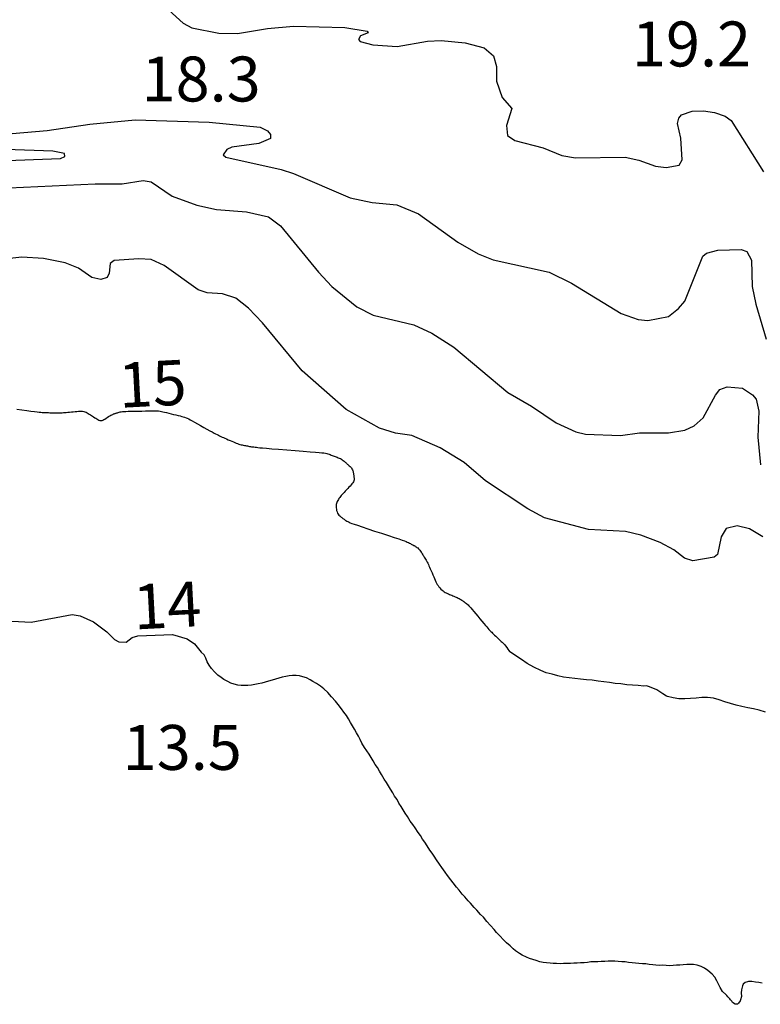
# Model space of a CAD drawing. Units: millimetres. Extents: x 187937 to 191804, y 1675150 to 1681099.
# Drawn here: x 190454 to 190536, y 1680349 to 1680459 of the extents above; entities that cross this region are included whole.
import ezdxf
from ezdxf.enums import TextEntityAlignment as Align

# ---------------------------------------------------------------- set-up
doc = ezdxf.new("R2010")
doc.units = ezdxf.units.MM
doc.header["$MEASUREMENT"] = 0
for name, color, linetype in [('V-CURVA_DE_NIVEL', 40, 'Continuous'), ('V-CURVA_MESTRA', 30, 'Continuous'), ('V-TEXTO_DE_ALTIMETRIA', 7, 'Continuous')]:
    doc.layers.add(name, color=color, linetype=linetype)
doc.styles.get("Standard").update_dxf_attribs({"font": 'simplex.shx', "height": 2.5})

msp = doc.modelspace()

# ---------------------------------------------------------------- linework, layer by layer
at = {"layer": 'V-CURVA_DE_NIVEL'}
for points in [[(190469.82, 1680460.28), (190471.81, 1680458.47), (190472.78, 1680457.94), (190475.78, 1680457.36), (190477.88, 1680457.31), (190481.19, 1680457.85), (190484.1, 1680458.13), (190489.8, 1680457.96), (190492.29, 1680457.57), (190492.42, 1680457.38), (190491.56, 1680457.06), (190491.32, 1680456.63), (190491.51, 1680456.41), (190492.93, 1680456.03), (190495.63, 1680455.88), (190499.02, 1680456.46), (190500.52, 1680456.54), (190503.22, 1680456.28), (190505.32, 1680455.73), (190506.37, 1680454.83), (190506.69, 1680453.63), (190506.71, 1680452), (190507.34, 1680450.2), (190508.41, 1680448.96), (190507.81, 1680447.07), (190507.91, 1680445.96), (190508.73, 1680445.39), (190511.88, 1680444.6), (190513.98, 1680443.72), (190515.48, 1680443.47), (190521.01, 1680443.55), (190522.56, 1680443.21), (190524.4, 1680442.56), (190525.6, 1680442.39), (190527.02, 1680442.65), (190527.36, 1680443.23), (190527.23, 1680445.66), (190526.84, 1680447.29), (190526.99, 1680447.89), (190527.29, 1680448.27), (190528.47, 1680448.65), (190529.76, 1680448.7), (190529.76, 1680448.7), (190530.96, 1680448.52), (190532.16, 1680448.1), (190532.82, 1680447.63), (190536.42, 1680441.93)], [(190446.71, 1680445.67), (190456.66, 1680446.51), (190461.42, 1680447.2), (190466.48, 1680447.71), (190474.71, 1680447.45), (190480.37, 1680446.9), (190481.21, 1680446.47), (190481.55, 1680446.08), (190481.52, 1680445.63), (190480.24, 1680445.05), (190477.24, 1680444.67), (190476.68, 1680444.41), (190476.27, 1680443.81), (190476.55, 1680443.53), (190482.73, 1680442.18), (190484.1, 1680441.73), (190490.4, 1680439.01), (190492.85, 1680438.49), (190495.59, 1680438.23), (190498.03, 1680437.23), (190502.4, 1680434.1), (190504.64, 1680432.77), (190506.31, 1680432.1), (190512.57, 1680430.73), (190515.06, 1680429.51), (190520.59, 1680426.14), (190522.47, 1680425.46), (190523.54, 1680425.35), (190525.86, 1680425.82), (190526.97, 1680426.7), (190527.66, 1680427.5), (190529.67, 1680432.51), (190530.06, 1680432.86), (190531.35, 1680433.18), (190533.92, 1680433.26), (190534.56, 1680433.03), (190535.07, 1680432.07), (190535.16, 1680429.15), (190535.57, 1680427.18), (190536.72, 1680423.28)], [(190451.13, 1680443.12), (190458.16, 1680443.4), (190458.63, 1680443.62), (190458.59, 1680443.96), (190457.3, 1680444.22), (190452.07, 1680444.39)], [(190452.46, 1680440.12), (190462.02, 1680440.59), (190465.02, 1680440.59), (190467.38, 1680440.94), (190468.24, 1680440.79), (190470.6, 1680439.2), (190473.34, 1680438.19), (190475.53, 1680437.72), (190478.87, 1680437.46), (190481.31, 1680436.89), (190482.64, 1680435.9), (190486.88, 1680430.73), (190488.38, 1680429.15), (190491.15, 1680426.87), (190492.98, 1680425.97), (190497.48, 1680424.9), (190499.49, 1680423.96), (190501.96, 1680422.39), (190507.96, 1680417.36), (190510.6, 1680415.85), (190513.34, 1680413.97), (190515.53, 1680412.98), (190516.6, 1680412.72), (190520.5, 1680412.55), (190522.6, 1680412.88), (190525.86, 1680412.85), (190527.66, 1680413.15), (190528.69, 1680413.65), (190529.69, 1680414.55), (190531.07, 1680417.06), (190531.56, 1680417.68), (190532.39, 1680418), (190534.09, 1680417.83), (190535.18, 1680417.1), (190535.61, 1680416.61), (190535.91, 1680415.26), (190535.8, 1680412.39), (190536.1, 1680409.3)], [(190536.36, 1680401.28), (190534.86, 1680402.18), (190533.49, 1680402.5), (190532.26, 1680402.2), (190531.71, 1680401.28), (190531.3, 1680399.33), (190530.92, 1680399.03), (190528.56, 1680398.62), (190527.64, 1680398.9), (190526.43, 1680399.84), (190524.92, 1680400.66), (190522.77, 1680401.49), (190521.06, 1680401.9), (190516.94, 1680402.11), (190512.05, 1680403.42), (190510.19, 1680404.41), (190505.49, 1680407.52), (190503.09, 1680409.55), (190500.44, 1680411.18), (190497.28, 1680412.55), (190495.46, 1680412.83), (190493.66, 1680413.39), (190489.97, 1680415.47), (190485.08, 1680419.76), (190480.65, 1680425.1), (190479.08, 1680426.75), (190477.67, 1680427.84), (190476.21, 1680428.33), (190474.5, 1680428.44), (190473.47, 1680428.78), (190469.71, 1680431.48), (190468.24, 1680432.15), (190466.87, 1680432.23), (190464.12, 1680432.06), (190463.69, 1680431.72), (190463.59, 1680430.63), (190463.35, 1680430.17), (190462.66, 1680429.92), (190461.63, 1680430.17), (190460.15, 1680431.2), (190458.68, 1680431.8), (190456.28, 1680432.28), (190453.87, 1680432.4), (190450.1, 1680432.02)], [(190442.61, 1680388.44), (190443.43, 1680389.36), (190444.83, 1680390.39), (190449.3, 1680391.89), (190451.3, 1680391.97), (190454.9, 1680391.8), (190459.45, 1680392.66), (190460.35, 1680392.51), (190461.85, 1680391.83), (190463.3, 1680390.73), (190464.16, 1680389.85), (190464.65, 1680389.62), (190465.47, 1680389.57), (190466.13, 1680390.09), (190466.78, 1680390.28), (190470.63, 1680390.41), (190472.27, 1680389.94), (190473.06, 1680389.38), (190473.83, 1680388.46)], [(190536.28, 1680351.63), (190535.9, 1680351.69), (190535.52, 1680351.74), (190535.13, 1680351.78), (190534.75, 1680351.78), (190534.64, 1680351.75), (190534.37, 1680351.69), (190534.37, 1680351.69), (190534.16, 1680351.5), (190534.08, 1680351.32), (190533.97, 1680350.87), (190533.95, 1680350.52), (190533.97, 1680350.13), (190533.87, 1680349.75), (190533.8, 1680349.52), (190533.7, 1680349.49), (190533.62, 1680349.37), (190533.52, 1680349.26), (190533.26, 1680349.27), (190532.98, 1680349.46), (190532.9, 1680349.62), (190532.76, 1680349.75), (190532.68, 1680349.88), (190532.46, 1680350.1), (190532.34, 1680350.24), (190532.22, 1680350.34), (190531.85, 1680350.7), (190531.6, 1680351.12), (190531.41, 1680351.5), (190531.22, 1680351.88), (190531.01, 1680352.27), (190530.69, 1680352.6), (190530.23, 1680353.03), (190529.85, 1680353.28), (190529.5, 1680353.46), (190529.02, 1680353.6), (190528.64, 1680353.68), (190528.26, 1680353.68), (190527.87, 1680353.68), (190527.49, 1680353.65), (190527.11, 1680353.63), (190526.73, 1680353.6), (190526.35, 1680353.59), (190525.96, 1680353.55), (190525.58, 1680353.57), (190525.2, 1680353.6), (190524.82, 1680353.59), (190524.44, 1680353.63), (190524.09, 1680353.66), (190523.7, 1680353.69), (190523.32, 1680353.75), (190522.94, 1680353.75), (190522.56, 1680353.81), (190522.18, 1680353.84), (190521.79, 1680353.89), (190521.41, 1680353.92), (190521.03, 1680353.97), (190520.65, 1680354), (190520.26, 1680354.04), (190519.88, 1680354.06), (190519.5, 1680354.06), (190519.12, 1680354.06), (190518.74, 1680354.04), (190518.35, 1680354.03), (190517.97, 1680354), (190517.59, 1680353.98), (190517.21, 1680353.97), (190516.83, 1680353.91), (190516.44, 1680353.89), (190516.06, 1680353.89), (190515.68, 1680353.84), (190515.3, 1680353.84), (190514.92, 1680353.82), (190514.53, 1680353.81), (190514.15, 1680353.79), (190513.77, 1680353.78), (190513.39, 1680353.79), (190513.01, 1680353.81), (190512.66, 1680353.84), (190512.27, 1680353.87), (190511.89, 1680353.92), (190511.51, 1680354), (190511.13, 1680354.13), (190510.74, 1680354.25), (190510.36, 1680354.35), (190510.03, 1680354.51), (190509.57, 1680354.73), (190509.26, 1680354.92), (190508.83, 1680355.21), (190508.56, 1680355.43), (190508.2, 1680355.75), (190507.8, 1680356.1), (190507.43, 1680356.47), (190507.1, 1680356.83), (190506.71, 1680357.27), (190506.44, 1680357.6), (190506.04, 1680358.04), (190505.63, 1680358.49), (190505.24, 1680358.95), (190504.93, 1680359.25), (190504.5, 1680359.72), (190504.22, 1680360.05), (190503.81, 1680360.51), (190503.53, 1680360.79), (190503.18, 1680361.21), (190502.89, 1680361.53), (190502.53, 1680361.98), (190502.24, 1680362.31), (190502.24, 1680362.31), (190501.89, 1680362.77), (190501.6, 1680363.12), (190501.26, 1680363.6), (190500.98, 1680363.96), (190500.6, 1680364.49), (190500.35, 1680364.85), (190500.01, 1680365.35), (190499.76, 1680365.73), (190499.55, 1680366.08), (190499.28, 1680366.43), (190498.96, 1680366.91), (190498.72, 1680367.29), (190498.47, 1680367.64), (190498.23, 1680368.03), (190497.96, 1680368.39), (190497.63, 1680368.89), (190497.38, 1680369.27), (190497.1, 1680369.63), (190496.78, 1680370.16), (190496.53, 1680370.54), (190496.3, 1680370.92), (190496.1, 1680371.27), (190495.82, 1680371.66), (190495.62, 1680372.04), (190495.36, 1680372.42), (190495.16, 1680372.8), (190494.89, 1680373.19), (190494.66, 1680373.57), (190494.46, 1680373.95), (190494.2, 1680374.31), (190493.9, 1680374.84), (190493.66, 1680375.22), (190493.44, 1680375.6), (190493.2, 1680375.96), (190492.96, 1680376.34), (190492.74, 1680376.72), (190492.51, 1680377.1), (190492.26, 1680377.48), (190492, 1680377.85), (190491.72, 1680378.34), (190491.51, 1680378.73), (190491.34, 1680379.11), (190491.1, 1680379.49), (190490.89, 1680379.87), (190490.68, 1680380.25), (190490.44, 1680380.64), (190490.21, 1680381.02), (190489.98, 1680381.4), (190489.71, 1680381.78), (190489.43, 1680382.13), (190489.07, 1680382.64), (190488.77, 1680383), (190488.34, 1680383.48), (190487.91, 1680383.95), (190487.47, 1680384.36), (190487.09, 1680384.68), (190486.67, 1680384.98), (190486.26, 1680385.2), (190485.97, 1680385.38), (190485.53, 1680385.58), (190485.15, 1680385.71), (190484.76, 1680385.81), (190484.38, 1680385.85), (190484, 1680385.87), (190483.62, 1680385.82), (190483.24, 1680385.74), (190482.85, 1680385.66), (190482.47, 1680385.55), (190482.09, 1680385.46), (190481.71, 1680385.35), (190481.32, 1680385.22), (190480.94, 1680385.12), (190480.56, 1680385.01), (190480.18, 1680384.92), (190479.8, 1680384.84), (190479.41, 1680384.77), (190479.03, 1680384.76), (190478.65, 1680384.73), (190478.27, 1680384.74), (190477.89, 1680384.79), (190477.5, 1680384.9), (190477.12, 1680384.99), (190476.79, 1680385.17), (190476.33, 1680385.41), (190476.04, 1680385.62), (190475.67, 1680385.9), (190475.3, 1680386.25), (190474.97, 1680386.62), (190474.7, 1680387), (190474.49, 1680387.39), (190474.32, 1680387.77), (190474.17, 1680388.15), (190473.83, 1680388.46)]]:
    msp.add_lwpolyline(points, dxfattribs=at)
at = {"layer": 'V-CURVA_MESTRA'}
for points in [[(190453.31, 1680415.48), (190453.86, 1680415.41), (190454.4, 1680415.34), (190454.87, 1680415.28), (190454.87, 1680415.28), (190455.25, 1680415.23), (190455.55, 1680415.2), (190455.78, 1680415.17), (190455.96, 1680415.15), (190456.12, 1680415.14), (190456.26, 1680415.13), (190456.41, 1680415.12), (190456.55, 1680415.11), (190456.68, 1680415.11), (190456.82, 1680415.11), (190456.96, 1680415.1), (190457.1, 1680415.1), (190457.23, 1680415.1), (190457.37, 1680415.1), (190457.51, 1680415.1), (190457.65, 1680415.09), (190457.79, 1680415.09), (190457.92, 1680415.09), (190458.06, 1680415.09), (190458.2, 1680415.1), (190458.34, 1680415.1), (190458.48, 1680415.11), (190458.64, 1680415.12), (190458.8, 1680415.14), (190458.98, 1680415.15), (190459.17, 1680415.17), (190459.38, 1680415.19), (190459.58, 1680415.2), (190459.79, 1680415.22), (190459.98, 1680415.24), (190460.16, 1680415.26), (190460.33, 1680415.27), (190460.48, 1680415.27), (190460.62, 1680415.26), (190460.75, 1680415.24), (190460.88, 1680415.2), (190461, 1680415.15), (190461.12, 1680415.09), (190461.24, 1680415.02), (190461.35, 1680414.94), (190461.48, 1680414.86), (190461.6, 1680414.78), (190461.72, 1680414.71), (190461.84, 1680414.63), (190461.97, 1680414.55), (190462.09, 1680414.48), (190462.2, 1680414.41), (190462.31, 1680414.34), (190462.42, 1680414.29), (190462.52, 1680414.25), (190462.61, 1680414.23), (190462.7, 1680414.23), (190462.78, 1680414.24), (190462.88, 1680414.28), (190462.98, 1680414.33), (190463.1, 1680414.4), (190463.24, 1680414.49), (190463.37, 1680414.58), (190463.51, 1680414.68), (190463.64, 1680414.76), (190463.77, 1680414.83), (190463.88, 1680414.88), (190463.98, 1680414.92), (190464.07, 1680414.96), (190464.14, 1680414.98), (190464.2, 1680415), (190464.26, 1680415.02), (190464.3, 1680415.04), (190464.36, 1680415.06), (190464.42, 1680415.08), (190464.49, 1680415.1), (190464.58, 1680415.13), (190464.69, 1680415.16), (190464.8, 1680415.19), (190464.93, 1680415.21), (190465.07, 1680415.23), (190465.23, 1680415.24), (190465.43, 1680415.25), (190465.68, 1680415.26), (190465.99, 1680415.26), (190466.36, 1680415.27), (190466.77, 1680415.28), (190467.2, 1680415.29), (190467.61, 1680415.3), (190467.99, 1680415.31), (190468.29, 1680415.32), (190468.54, 1680415.32), (190468.75, 1680415.32), (190468.92, 1680415.31), (190469.08, 1680415.3), (190469.24, 1680415.28), (190469.39, 1680415.25), (190469.56, 1680415.21), (190469.75, 1680415.17), (190469.97, 1680415.11), (190470.21, 1680415.05), (190470.47, 1680414.99), (190470.75, 1680414.92), (190471.01, 1680414.86), (190471.26, 1680414.8), (190471.26, 1680414.8), (190471.47, 1680414.75), (190471.66, 1680414.7), (190471.83, 1680414.65), (190471.98, 1680414.6), (190472.13, 1680414.55), (190472.27, 1680414.49), (190472.43, 1680414.41), (190472.61, 1680414.31), (190472.82, 1680414.19), (190473.08, 1680414.05), (190473.4, 1680413.87), (190473.75, 1680413.68), (190474.11, 1680413.47), (190474.46, 1680413.28), (190474.78, 1680413.1), (190475.04, 1680412.96), (190475.26, 1680412.84), (190475.43, 1680412.74), (190475.59, 1680412.66), (190475.73, 1680412.59), (190475.86, 1680412.53), (190476, 1680412.46), (190476.15, 1680412.4), (190476.3, 1680412.33), (190476.46, 1680412.26), (190476.64, 1680412.18), (190476.83, 1680412.1), (190477.03, 1680412.01), (190477.22, 1680411.93), (190477.4, 1680411.86), (190477.56, 1680411.78), (190477.72, 1680411.72), (190477.86, 1680411.67), (190478, 1680411.62), (190478.13, 1680411.57), (190478.26, 1680411.54), (190478.38, 1680411.51), (190478.51, 1680411.48), (190478.63, 1680411.46), (190478.75, 1680411.44), (190478.86, 1680411.42), (190478.97, 1680411.4), (190479.09, 1680411.38), (190479.2, 1680411.36), (190479.31, 1680411.34), (190479.43, 1680411.32), (190479.56, 1680411.3), (190479.69, 1680411.29), (190479.83, 1680411.27), (190479.98, 1680411.25), (190480.14, 1680411.23), (190480.35, 1680411.21), (190480.65, 1680411.18), (190481.08, 1680411.15), (190481.67, 1680411.1), (190482.44, 1680411.04), (190483.34, 1680410.97), (190484.28, 1680410.89), (190485.18, 1680410.82), (190485.96, 1680410.76), (190486.55, 1680410.71), (190486.97, 1680410.68), (190487.27, 1680410.65), (190487.49, 1680410.63), (190487.65, 1680410.6), (190487.79, 1680410.56), (190487.93, 1680410.52), (190488.06, 1680410.48), (190488.18, 1680410.44), (190488.29, 1680410.39), (190488.4, 1680410.35), (190488.52, 1680410.31), (190488.63, 1680410.26), (190488.74, 1680410.22), (190488.85, 1680410.18), (190488.97, 1680410.14), (190489.08, 1680410.09), (190489.2, 1680410.04), (190489.32, 1680409.99), (190489.43, 1680409.93), (190489.53, 1680409.86), (190489.63, 1680409.79), (190489.72, 1680409.71), (190489.81, 1680409.64), (190489.89, 1680409.57), (190489.96, 1680409.51), (190490.03, 1680409.44), (190490.09, 1680409.39), (190490.16, 1680409.33), (190490.23, 1680409.26), (190490.31, 1680409.19), (190490.4, 1680409.12), (190490.48, 1680409.04), (190490.55, 1680408.95), (190490.61, 1680408.86), (190490.66, 1680408.75), (190490.7, 1680408.65), (190490.73, 1680408.55), (190490.75, 1680408.45), (190490.76, 1680408.37), (190490.76, 1680408.37), (190490.78, 1680408.29), (190490.79, 1680408.23), (190490.8, 1680408.16), (190490.81, 1680408.1), (190490.82, 1680408.03), (190490.83, 1680407.94), (190490.85, 1680407.84), (190490.85, 1680407.74), (190490.84, 1680407.63), (190490.82, 1680407.52), (190490.77, 1680407.41), (190490.69, 1680407.3), (190490.61, 1680407.19), (190490.5, 1680407.07), (190490.39, 1680406.94), (190490.26, 1680406.81), (190490.13, 1680406.66), (190489.99, 1680406.52), (190489.86, 1680406.38), (190489.74, 1680406.24), (190489.62, 1680406.11), (190489.51, 1680406), (190489.41, 1680405.88), (190489.32, 1680405.78), (190489.24, 1680405.67), (190489.16, 1680405.56), (190489.09, 1680405.45), (190489.02, 1680405.33), (190488.96, 1680405.22), (190488.92, 1680405.11), (190488.88, 1680405), (190488.85, 1680404.88), (190488.84, 1680404.77), (190488.83, 1680404.64), (190488.84, 1680404.51), (190488.87, 1680404.37), (190488.9, 1680404.22), (190488.95, 1680404.08), (190489.01, 1680403.94), (190489.08, 1680403.82), (190489.16, 1680403.71), (190489.24, 1680403.62), (190489.33, 1680403.54), (190489.41, 1680403.48), (190489.48, 1680403.43), (190489.54, 1680403.38), (190489.6, 1680403.34), (190489.66, 1680403.29), (190489.72, 1680403.25), (190489.78, 1680403.21), (190489.86, 1680403.15), (190489.94, 1680403.1), (190490.04, 1680403.04), (190490.16, 1680402.98), (190490.28, 1680402.91), (190490.42, 1680402.85), (190490.61, 1680402.78), (190490.87, 1680402.69), (190491.23, 1680402.57), (190491.73, 1680402.4), (190492.38, 1680402.18), (190493.13, 1680401.93), (190493.91, 1680401.68), (190494.66, 1680401.43), (190495.31, 1680401.21), (190495.81, 1680401.05), (190496.18, 1680400.93), (190496.44, 1680400.84), (190496.63, 1680400.77), (190496.77, 1680400.71), (190496.9, 1680400.65), (190497.01, 1680400.6), (190497.11, 1680400.54), (190497.2, 1680400.49), (190497.28, 1680400.45), (190497.34, 1680400.41), (190497.4, 1680400.38), (190497.46, 1680400.34), (190497.52, 1680400.31), (190497.59, 1680400.27), (190497.66, 1680400.23), (190497.75, 1680400.18), (190497.84, 1680400.12), (190497.93, 1680400.05), (190498.02, 1680399.97), (190498.1, 1680399.88), (190498.17, 1680399.79), (190498.24, 1680399.69), (190498.31, 1680399.59), (190498.37, 1680399.49), (190498.43, 1680399.39), (190498.49, 1680399.3), (190498.54, 1680399.21), (190498.6, 1680399.12), (190498.66, 1680399.03), (190498.72, 1680398.93), (190498.79, 1680398.82), (190498.85, 1680398.71), (190498.92, 1680398.6), (190498.98, 1680398.48), (190498.98, 1680398.48), (190499.05, 1680398.35), (190499.11, 1680398.22), (190499.18, 1680398.07), (190499.25, 1680397.9), (190499.33, 1680397.72), (190499.42, 1680397.51), (190499.52, 1680397.29), (190499.61, 1680397.06), (190499.71, 1680396.84), (190499.8, 1680396.64), (190499.88, 1680396.45), (190499.96, 1680396.28), (190500.03, 1680396.13), (190500.11, 1680395.99), (190500.2, 1680395.86), (190500.29, 1680395.73), (190500.4, 1680395.6), (190500.51, 1680395.48), (190500.63, 1680395.37), (190500.75, 1680395.27), (190500.87, 1680395.18), (190500.99, 1680395.11), (190501.11, 1680395.05), (190501.23, 1680394.99), (190501.35, 1680394.94), (190501.47, 1680394.88), (190501.59, 1680394.83), (190501.72, 1680394.78), (190501.84, 1680394.73), (190501.96, 1680394.68), (190502.08, 1680394.62), (190502.2, 1680394.57), (190502.32, 1680394.52), (190502.43, 1680394.46), (190502.54, 1680394.41), (190502.64, 1680394.35), (190502.74, 1680394.3), (190502.82, 1680394.24), (190502.89, 1680394.2), (190502.95, 1680394.16), (190502.99, 1680394.13), (190503.02, 1680394.1), (190503.06, 1680394.08), (190503.09, 1680394.05), (190503.14, 1680394.02), (190503.19, 1680393.99), (190503.26, 1680393.94), (190503.35, 1680393.88), (190503.43, 1680393.81), (190503.53, 1680393.72), (190503.62, 1680393.62), (190503.73, 1680393.51), (190503.85, 1680393.37), (190503.99, 1680393.19), (190504.17, 1680392.98), (190504.38, 1680392.73), (190504.61, 1680392.45), (190504.85, 1680392.17), (190505.08, 1680391.89), (190505.29, 1680391.64), (190505.47, 1680391.43), (190505.62, 1680391.26), (190505.74, 1680391.11), (190505.85, 1680390.99), (190505.95, 1680390.88), (190506.06, 1680390.77), (190506.16, 1680390.67), (190506.27, 1680390.56), (190506.38, 1680390.46), (190506.49, 1680390.35), (190506.61, 1680390.23), (190506.74, 1680390.12), (190506.86, 1680390), (190506.99, 1680389.88), (190507.11, 1680389.76), (190507.23, 1680389.65), (190507.34, 1680389.55), (190507.46, 1680389.43), (190507.57, 1680389.3), (190507.7, 1680389.15), (190507.84, 1680388.97), (190507.97, 1680388.8), (190508.08, 1680388.64), (190508.16, 1680388.53), (190508.19, 1680388.49)], [(190536.66, 1680381.76), (190535.93, 1680382), (190535.29, 1680382.14), (190534.66, 1680382.27), (190534.02, 1680382.42), (190533.38, 1680382.56), (190532.75, 1680382.75), (190532.11, 1680382.94), (190531.47, 1680383.15), (190530.84, 1680383.34), (190530.2, 1680383.39), (190529.56, 1680383.39), (190528.93, 1680383.34), (190528.29, 1680383.29), (190527.65, 1680383.26), (190527.01, 1680383.25), (190526.38, 1680383.36), (190525.74, 1680383.52), (190525.63, 1680383.56), (190525.21, 1680383.82), (190524.55, 1680384.26), (190523.74, 1680384.6), (190523.41, 1680384.69), (190523.1, 1680384.66), (190522.46, 1680384.73), (190521.83, 1680384.77), (190521.19, 1680384.82), (190520.55, 1680384.92), (190519.91, 1680384.98), (190519.28, 1680385.08), (190518.64, 1680385.15), (190518, 1680385.24), (190517.34, 1680385.33), (190516.7, 1680385.36), (190516.06, 1680385.46), (190515.43, 1680385.52), (190514.79, 1680385.6), (190514.15, 1680385.68), (190513.51, 1680385.82), (190512.88, 1680386), (190512.24, 1680386.17), (190511.62, 1680386.4), (190510.84, 1680386.78), (190510.12, 1680387.19), (190509.47, 1680387.65), (190508.19, 1680388.49)]]:
    msp.add_lwpolyline(points, dxfattribs=at)

# ---------------------------------------------------------------- texts
at = {"layer": 'V-TEXTO_DE_ALTIMETRIA'}
for s, p in [('19.2', (190521.78, 1680452.08)), ('18.3', (190467.19, 1680448.18)), ('13.5', (190465.09, 1680373.79))]:
    msp.add_text(s, height=5, dxfattribs=at).set_placement(p, align=Align.BOTTOM_LEFT)
for s, p in [('15', (190464.82, 1680414.08)), ('14', (190466.46, 1680389.41))]:
    msp.add_text(s, height=5, rotation=3, dxfattribs=at).set_placement(p, align=Align.BOTTOM_LEFT)

doc.saveas('drawing.dxf')
